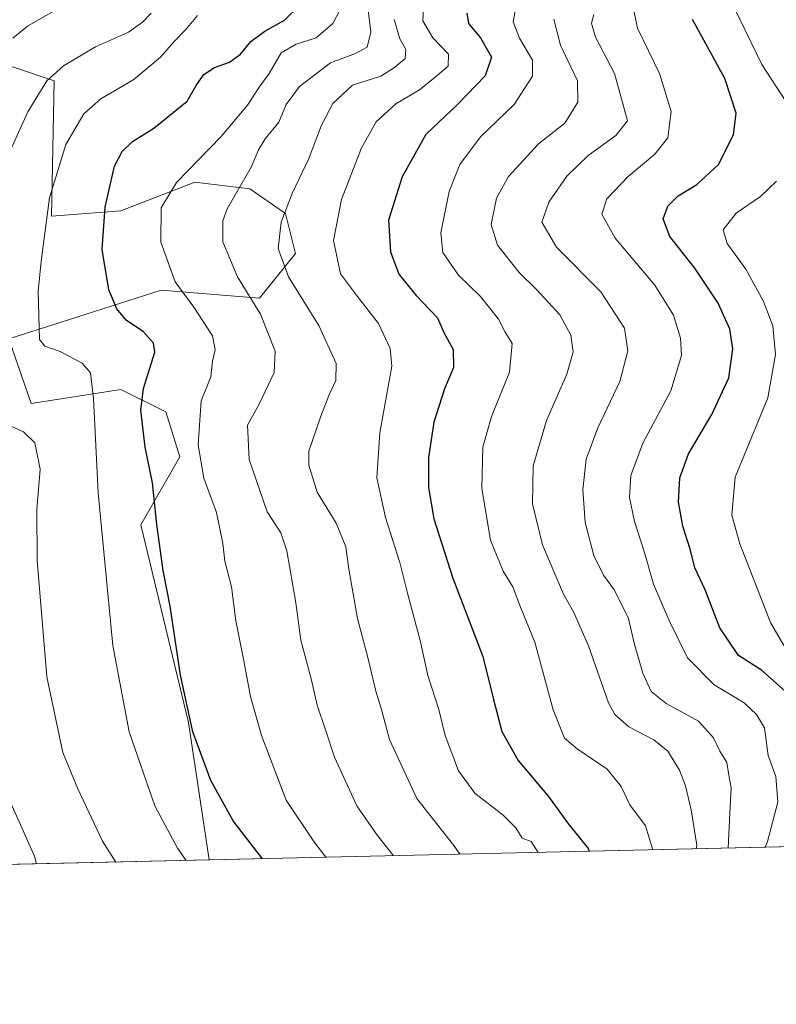
# Model space of a CAD drawing. Units: metres. Extents: x 654997 to 658457, y 4739429 to 4741820.
# Drawn here: x 656405 to 656571, y 4739429 to 4739645 of the extents above; entities that cross this region are included whole.
import ezdxf

# ---------------------------------------------------------------- set-up
doc = ezdxf.new("R2010")
doc.units = ezdxf.units.M
doc.header["$MEASUREMENT"] = 0
for name, color, linetype, lineweight in [('Arbolado forestal CxS', 92, 'Continuous', 0), ('Comarca CxS', 21, 'Continuous', 0), ('Comunidad Autónoma CxS', 142, 'Continuous', 0), ('Curva de nivel maestra', 30, 'Continuous', 30), ('Curva de nivel normal', 30, 'Continuous', 0), ('Espacio natural protegido CxS', 121, 'Continuous', 0), ('Matorral CxS', 135, 'Continuous', 0), ('Municipio CxS', 4, 'Continuous', 0), ('Provincia CxS', 1, 'Continuous', 0)]:
    doc.layers.add(name, color=color, linetype=linetype, lineweight=lineweight)

msp = doc.modelspace()

# ---------------------------------------------------------------- linework, layer by layer
at = {"layer": 'Arbolado forestal CxS', "color": 92, "linetype": 'Continuous', "lineweight": 0, "extrusion": (-0.4291524273569814, -0.009763764356826802, 0.9031793083320694), "elevation": -327293.6193533041, "flags": 128}
msp.add_lwpolyline([(-4723303.321946988, 690636.9438881978), (-4723303.321946988, 690430.0332057868)], dxfattribs=at)
at = {"layer": 'Arbolado forestal CxS', "color": 92, "linetype": 'Continuous', "lineweight": 0}
for points in [[(656633.1076999997, 4739464.842599999, 860.3945999999996), (656446.2785999998, 4739460.592, 771.5754000000015), (656441.6901000004, 4739490.823899999, 774.3687000000064), (656431.2117, 4739534.297900001, 772.7834000000004), (656439.7767000003, 4739549.308499999, 777.2885999999999), (656436.6917000003, 4739559.1823, 776.1695000000037), (656426.8208999997, 4739564.1205, 771.7609999999986), (656407.0789000001, 4739561.034700001, 766.3758999999991), (656402.1441000003, 4739575.228499999, 767.9502000000067), (656413.6892999997, 4739578.9189, 770.6977999999945), (656435.6810999997, 4739585.948899999, 777.9867999999989), (656457.3448999999, 4739584.1985, 785.2363000000041), (656465.2451, 4739594.022299999, 790.5767000000051), (656463.0170999998, 4739602.840299999, 789.153999999995), (656455.1963000001, 4739608.2741, 784.654999999999), (656443.0723000001, 4739609.737299999, 780.0072999999975), (656426.7852999996, 4739603.420499999, 775.5798000000068), (656411.5824999996, 4739602.228700001, 769.5636999999988), (656412.1337000001, 4739632.0231, 764.3165000000009), (656394.1659000004, 4739638.016100001, 756.1279000000069)], [(656394.1659000004, 4739638.016100001, 756.1279000000069), (656412.1337000001, 4739632.0231, 764.3165000000009), (656411.5824999996, 4739602.228700001, 769.5636999999988), (656426.7852999996, 4739603.420499999, 775.5798000000068), (656443.0723000001, 4739609.737299999, 780.0072999999975), (656455.1963000001, 4739608.2741, 784.654999999999), (656463.0170999998, 4739602.840299999, 789.153999999995), (656465.2451, 4739594.022299999, 790.5767000000051), (656457.3448999999, 4739584.1985, 785.2363000000041), (656435.6810999997, 4739585.948899999, 777.9867999999989), (656413.6892999997, 4739578.9189, 770.6977999999945), (656402.1441000003, 4739575.228499999, 767.9502000000067), (656407.0789000001, 4739561.034700001, 766.3758999999991), (656426.8208999997, 4739564.1205, 771.7609999999986), (656436.6917000003, 4739559.1823, 776.1695000000037), (656439.7767000003, 4739549.308499999, 777.2885999999999), (656431.2117, 4739534.297900001, 772.7834000000004), (656441.6901000004, 4739490.823899999, 774.3687000000064), (656446.2785999998, 4739460.5921, 771.5755000000064)]]:
    msp.add_polyline3d(points, dxfattribs=at)
at = {"layer": 'Comarca CxS', "color": 21, "linetype": 'Continuous', "lineweight": 0, "flags": 128}
msp.add_lwpolyline([(656029.2093000001, 4739451.103200001), (655049.350001176, 4739428.809982589), (655038.5837045279, 4739906.852151993), (655030.1901405825, 4740279.540890558), (655010.9511097935, 4741133.787092006), (654997.2500011763, 4741742.139982566), (655424.0620894575, 4741751.853941085), (655482.9653382313, 4741753.194489669), (655511.1520743675, 4741753.836031863), (657325.6876193252, 4741795.133430014), (658403.7800012027, 4741819.669982566), (658405.0634999993, 4741763.943700001), (658405.7495999992, 4741734.1532), (658408.9544999995, 4741595.003799999), (658422.3193059342, 4741014.723852444), (658444.5276162303, 4740050.475533009), (658457.0600012005, 4739506.339982591), (656668.0347013248, 4739465.63724336), (656102.7143000001, 4739452.775500001), (656078.5116156043, 4739452.22483199)], close=True, dxfattribs=at)
at = {"layer": 'Comunidad Autónoma CxS', "color": 142, "linetype": 'Continuous', "lineweight": 0, "flags": 128}
msp.add_lwpolyline([(656029.2093000001, 4739451.103200001), (655049.350001176, 4739428.809982589), (655038.5837045279, 4739906.852151993), (655030.1901405825, 4740279.540890558), (655010.9511097935, 4741133.787092006), (654997.2500011763, 4741742.139982566), (655424.0620894575, 4741751.853941085), (655482.9653382313, 4741753.194489669), (655511.1520743675, 4741753.836031863), (657325.6876193252, 4741795.133430014), (658403.7800012027, 4741819.669982566), (658405.0634999993, 4741763.943700001), (658405.7495999992, 4741734.1532), (658408.9544999995, 4741595.003799999), (658422.3193059342, 4741014.723852444), (658444.5276162303, 4740050.475533009), (658457.0600012005, 4739506.339982591), (656668.0347013248, 4739465.63724336), (656102.7143000001, 4739452.775500001), (656078.5116156043, 4739452.22483199)], close=True, dxfattribs=at)
at = {"layer": 'Curva de nivel maestra', "color": 30, "linetype": 'Continuous', "lineweight": 30, "flags": 128}
for points, elevation in [([(656457.9901000002, 4739460.858700001), (656451.5099999999, 4739469.220100001), (656446.6100000005, 4739478.040100001), (656442.6500000004, 4739488.7501), (656439.9699999997, 4739501.220100001), (656437.7000000002, 4739516.420100001), (656436.1399999997, 4739524.2601), (656434.7000000002, 4739534.420100001), (656433.7800000003, 4739543.5801), (656432.1900000004, 4739551.420100001), (656431.2000000002, 4739559.5601), (656431.8200000003, 4739564.360099999), (656434.2800000003, 4739572.340100001), (656434, 4739574.3101), (656431.79, 4739576.780099999), (656428, 4739579.390100001), (656425.9000000004, 4739581.890100001), (656424.2000000002, 4739586.0701), (656422.7300000006, 4739594.9301), (656423.3300000001, 4739604.2601), (656425.4100000003, 4739613.2301), (656427.0800000001, 4739616.460100001), (656429.4100000003, 4739618.670100001), (656434.0800000001, 4739621.5801), (656441.4100000003, 4739627.520099999), (656443.4000000004, 4739630.970100001), (656445.0800000001, 4739633.440099999), (656447.4100000003, 4739634.9801), (656450.75, 4739636.100099999), (656453.1200000001, 4739637.870100001), (656455.4299999997, 4739640.710100001), (656458.4800000006, 4739642.970100001), (656462.8399999999, 4739645.4001), (656466.1600000003, 4739648.640100001)], 775), ([(656502.9600000001, 4739646.950099999), (656503.29, 4739644.620100001), (656505.9500000002, 4739641.4801), (656508.3700000001, 4739637.2501), (656507, 4739633.1501), (656500.9699999997, 4739626.890100001), (656493.9600000001, 4739620.220100001), (656488.7100000001, 4739610.9101), (656485.7199999997, 4739601.340100001), (656486.1900000004, 4739594.370100001), (656488.0199999996, 4739589.4901), (656491.7699999996, 4739584.770099999), (656496.4800000006, 4739579.9001), (656497.9100000003, 4739576.670100001), (656499.9299999997, 4739572.9301), (656500.0199999996, 4739568.9301), (656498.0700000003, 4739564.2601), (656495.7000000002, 4739556.9301), (656494.5499999998, 4739549.1601), (656494.5499999998, 4739542.520099999), (656495.6600000003, 4739535.6601), (656499.8700000001, 4739522.620100001), (656506.4600000001, 4739505.350099999), (656508.7800000003, 4739496.1801), (656510.6600000003, 4739488.850099999), (656514.2599999999, 4739482.440099999), (656520.9500000002, 4739474.540100001), (656525.1200000001, 4739468.7401), (656529.6699999999, 4739463.110099999), (656529.9121000003, 4739462.494999999)], 800), ([(656573, 4739497.7501), (656567.8099999997, 4739502.350099999), (656562.7699999996, 4739505.600099999), (656558.6699999999, 4739511.620100001), (656555.3899999997, 4739520.040100001), (656553.1600000003, 4739524.860099999), (656552.1799999997, 4739528.7401), (656550.5199999996, 4739534.030099999), (656549.5800000001, 4739539.3301), (656549.8099999997, 4739544.640100001), (656551.7199999997, 4739549.9301), (656556.8499999996, 4739558.600099999), (656560.6200000001, 4739566.700099999), (656561.5300000003, 4739573.030099999), (656560.8399999999, 4739577.360099999), (656558.2999999998, 4739583.120100001), (656553.1100000005, 4739590.8301), (656547.6600000003, 4739597.800100001), (656546.1699999999, 4739601.640100001), (656547.2000000002, 4739604.4801), (656549.4800000006, 4739606.690099999), (656553.5899999999, 4739609.220100001), (656558.3799999999, 4739613.600099999), (656561.6799999997, 4739620.170100001), (656562.2400000002, 4739624.880100001), (656559.7400000002, 4739632.5101), (656552.5899999999, 4739645.5601)], 825), ([(656457.9902999997, 4739460.8584), (656457.9901000002, 4739460.858700001)], 775)]:
    msp.add_lwpolyline(points, dxfattribs=dict(at, elevation=elevation))
at = {"layer": 'Curva de nivel normal', "color": 30, "linetype": 'Continuous', "lineweight": 0, "flags": 128}
for points, elevation in [([(656573.2100000001, 4739627.4001), (656567.8499999996, 4739635.640100001), (656561.7599999999, 4739648.1601), (656561.1200000001, 4739653.5801), (656562.75, 4739661.0101), (656565.1699999999, 4739669.2301), (656566.6799999997, 4739676.610099999), (656569, 4739684.0101), (656572.1399999997, 4739697.120100001)], 830), ([(656493.5599999997, 4739650.700099999), (656493.2400000002, 4739645.2601), (656495.4900000002, 4739641.4801), (656498.9100000003, 4739637.880100001), (656498.8499999996, 4739635.2401), (656496, 4739632.8301), (656492.5499999998, 4739630.020099999), (656487.3399999999, 4739626.9901), (656482.9900000002, 4739622.9901), (656479.79, 4739617.2601), (656475.4000000004, 4739605.920100001), (656473.5800000001, 4739596.880100001), (656475.1200000001, 4739589.5801), (656478.9000000004, 4739584.600099999), (656483.4900000002, 4739578.600099999), (656486.0599999997, 4739573.090100001), (656486.4400000004, 4739569.2601), (656483.7999999998, 4739554.5601), (656483.1699999999, 4739544.700099999), (656485.0599999997, 4739535.9001), (656488.2199999997, 4739526.040100001), (656489.8700000001, 4739519.270099999), (656492.7599999999, 4739508.5801), (656494.3399999999, 4739501.1601), (656496.7699999996, 4739493.720100001), (656498.1900000004, 4739487.960100001), (656501.0899999999, 4739480.1801), (656504.7300000006, 4739475.2401), (656510.9500000002, 4739470.460100001), (656513.7599999999, 4739467.610099999), (656515.1699999999, 4739465.360099999), (656517.1399999997, 4739464.6601), (656518.6330000004, 4739462.2382)], 795), ([(656514.1399999997, 4739650.2501), (656513.1900000004, 4739645.0101), (656514.5700000003, 4739641.4301), (656517.3899999997, 4739636.5801), (656517.3799999999, 4739633.030099999), (656513.3899999997, 4739626.840100001), (656505.9500000002, 4739619.670100001), (656501.4299999997, 4739613.620100001), (656499.0999999996, 4739607.6601), (656497.2599999999, 4739598.600099999), (656497.6799999997, 4739594.2601), (656501.0899999999, 4739589.2601), (656505.9699999997, 4739584.600099999), (656509.9199999999, 4739579.5801), (656511.2999999998, 4739576.860099999), (656512.9000000004, 4739574.2401), (656512.3600000005, 4739567.9301), (656508.4100000003, 4739558.140100001), (656506.4800000006, 4739551.440099999), (656506.2400000002, 4739542.300100001), (656508.1600000003, 4739530.9801), (656510.9299999997, 4739524.130100001), (656513.0599999997, 4739520.6601), (656514.7599999999, 4739516.1801), (656517.8899999997, 4739508.4901), (656521.9900000002, 4739493.600099999), (656524.4600000001, 4739487.4001), (656527.2199999997, 4739485.020099999), (656533.8700000001, 4739480.590100001), (656536.9199999999, 4739476.720100001), (656538.8600000005, 4739472.7301), (656542.2699999996, 4739468.120100001), (656543.9272999996, 4739462.8137)], 805), ([(656403.0499999998, 4739641.4301), (656406.2599999999, 4739644.0801), (656414.3200000003, 4739648.700099999)], 760), ([(656471.9441000001, 4739461.176000001), (656469.2699999996, 4739464.620100001), (656463.1900000004, 4739473.710100001), (656457.79, 4739487.9801), (656455.3399999999, 4739496.550100001), (656453.9100000003, 4739504.4301), (656452.1100000005, 4739513.2301), (656451.1500000004, 4739520.710100001), (656449.6799999997, 4739526.340100001), (656449.2599999999, 4739530.220100001), (656447.8499999996, 4739537.0001), (656445.0899999999, 4739544.600099999), (656443.8600000005, 4739551.9301), (656444.5, 4739561.600099999), (656446.6200000001, 4739566.860099999), (656446.9600000001, 4739570.3301), (656447.5999999996, 4739572.860099999), (656446.9900000002, 4739575.9301), (656442.8399999999, 4739582.2301), (656438.7999999998, 4739587.790100001), (656435.5899999999, 4739596.5601), (656435.6900000004, 4739604.100099999), (656439.04, 4739609.620100001), (656448.9100000003, 4739619.800100001), (656454.6500000004, 4739626.690099999), (656457.25, 4739630.630100001), (656459.4500000002, 4739633.610099999), (656462.1100000005, 4739638.1601), (656465.3799999999, 4739640.130100001), (656469.7800000003, 4739641.4901), (656473.5, 4739644.610099999), (656475.0099999999, 4739647.610099999)], 780.0000000000001), ([(656486.7932000002, 4739461.513900001), (656483.04, 4739466.2401), (656478.7199999997, 4739472.4901), (656473.8200000003, 4739483.1601), (656471.8799999999, 4739489.2401), (656470.0499999998, 4739494.620100001), (656468.7400000002, 4739500.1501), (656466.4400000004, 4739508.960100001), (656465.29, 4739517.1601), (656463.3300000001, 4739528.600099999), (656462.0199999996, 4739532.5601), (656458.9900000002, 4739537.170100001), (656455.0599999997, 4739548.7301), (656454.6699999999, 4739556.270099999), (656457.2800000003, 4739560.880100001), (656460.5300000003, 4739567.860099999), (656460.8099999997, 4739572.520099999), (656457.5199999996, 4739580.6601), (656452.5, 4739588.9301), (656449.2199999997, 4739596.600099999), (656449.2300000006, 4739601.200099999), (656450.2100000001, 4739603.870100001), (656455.4699999997, 4739613.020099999), (656457.1200000001, 4739616.870100001), (656458.5800000001, 4739619.2601), (656461.5899999999, 4739622.940099999), (656463.2100000001, 4739626.8201), (656466.1100000005, 4739630.8101), (656472.9199999999, 4739636.0101), (656478.4800000006, 4739638.030099999), (656481.0300000003, 4739639.4101), (656481.8499999996, 4739642.770099999), (656481.0800000001, 4739648.840100001)], 785), ([(656568.6234999998, 4739463.375600001), (656569.1399999997, 4739464.640100001), (656571.4199999999, 4739473.3101), (656570.9400000004, 4739478.9301), (656569.2699999996, 4739483.550100001), (656568.4699999997, 4739489.6801), (656566.7400000002, 4739492.590100001), (656563.9900000002, 4739495.1801), (656557.3600000005, 4739499.130100001), (656551.4900000002, 4739505.020099999), (656547.5199999996, 4739513.290100001), (656544.0599999997, 4739521.2401), (656542.0599999997, 4739528.2401), (656539.8700000001, 4739535.0601), (656538.7699999996, 4739540.3301), (656539.0599999997, 4739545.1801), (656541.7199999997, 4739552.2601), (656547.8300000001, 4739563.840100001), (656550.2000000002, 4739571.5601), (656549.9500000002, 4739575.4301), (656548.4199999999, 4739580.4301), (656544.3600000005, 4739587.0701), (656535.6200000001, 4739597.4001), (656532.6399999997, 4739602.720100001), (656533.7800000003, 4739606.0701), (656538.4299999997, 4739610.950099999), (656544.2999999998, 4739615.880100001), (656547.1699999999, 4739619.5001), (656547.9500000002, 4739625.270099999), (656545.3700000001, 4739633.610099999), (656540.5300000003, 4739643.640100001), (656539.4400000004, 4739648.9001)], 820), ([(656433.4600000001, 4739646.940099999), (656431.5800000001, 4739644.940099999), (656428.4900000002, 4739642.7501), (656421.2000000002, 4739639.520099999), (656414.2000000002, 4739635.350099999), (656410.5099999999, 4739632.0101), (656406.3600000005, 4739625.210100001), (656400.4600000001, 4739612.200099999)], 765), ([(656443.6699999999, 4739646.4101), (656441.1399999997, 4739643.3201), (656438.4900000002, 4739640.620100001), (656435.5099999999, 4739637.270099999), (656429.6500000004, 4739632.340100001), (656422.4100000003, 4739628.0601), (656418.6600000003, 4739624.7601), (656414.6799999997, 4739618.030099999), (656411.0999999996, 4739606.300100001), (656409.3600000005, 4739592.940099999), (656408.5800000001, 4739585.780099999), (656408.9199999999, 4739575.120100001), (656410.0899999999, 4739573.610099999), (656413.4900000002, 4739572.450099999), (656418.2599999999, 4739569.870100001), (656420.0999999996, 4739567.7601), (656420.7999999998, 4739562.140100001), (656421.8499999996, 4739541.360099999), (656425.0800000001, 4739507.7601), (656428.6200000001, 4739488.7601), (656434.2699999996, 4739472.460100001), (656439.3099999997, 4739463.1601), (656441.1662, 4739460.4757)], 770), ([(656486.9500000002, 4739645.5101), (656488.2300000006, 4739641.270099999), (656489.5599999997, 4739638.940099999), (656489.4100000003, 4739636.940099999), (656487.0599999997, 4739634.940099999), (656484.04, 4739633.0601), (656477.7699999996, 4739631.0701), (656473.4900000002, 4739627.050100001), (656470.9800000006, 4739622.2501), (656468.2100000001, 4739614.9301), (656464.5300000003, 4739607.2601), (656462.0999999996, 4739600.9301), (656461.4600000001, 4739595.1501), (656463.7000000002, 4739588.880100001), (656470.4900000002, 4739578.030099999), (656474.2199999997, 4739569.860099999), (656474.1299999999, 4739566.100099999), (656472.6200000001, 4739562.8101), (656470.7999999998, 4739558.2501), (656468.1500000004, 4739550.550100001), (656468.2100000001, 4739547.4801), (656469.9900000002, 4739541.520099999), (656474.1799999997, 4739534.6801), (656476.3300000001, 4739529.450099999), (656476.9600000001, 4739524.550100001), (656478.9000000004, 4739513.700099999), (656481.2300000006, 4739504.870100001), (656482.9100000003, 4739497.710100001), (656484.1799999997, 4739493.690099999), (656485.9199999999, 4739487.100099999), (656491.9199999999, 4739474.100099999), (656500.0700000003, 4739463.7601), (656501.4265999999, 4739461.846799999)], 790), ([(656522.1399999997, 4739645.620100001), (656523.5700000003, 4739639.9001), (656527.29, 4739632.020099999), (656527.4000000004, 4739627.3101), (656524.5300000003, 4739622.7301), (656518.75, 4739618.1601), (656512.1500000004, 4739611.0001), (656509.4800000006, 4739606.2401), (656508.2999999998, 4739600.420100001), (656509.6799999997, 4739595.860099999), (656514.4400000004, 4739589.860099999), (656518.3200000003, 4739586.100099999), (656523.4199999999, 4739580.5001), (656525.8700000001, 4739576.0601), (656526.3399999999, 4739572.390100001), (656524.9900000002, 4739567.5001), (656520.4800000006, 4739557.2601), (656517.5599999997, 4739547.270099999), (656517.4199999999, 4739538.970100001), (656519.6399999997, 4739529.940099999), (656524.2199999997, 4739519.090100001), (656526.5, 4739515.020099999), (656529.7400000002, 4739507.720100001), (656534.1600000003, 4739495.170100001), (656535.5599999997, 4739492.590100001), (656538.5999999996, 4739489.9001), (656544.1500000004, 4739487.030099999), (656547.2199999997, 4739484.550100001), (656549.7800000003, 4739480.3301), (656551.1100000005, 4739476.870100001), (656552.3300000001, 4739471.620100001), (656553.5700000003, 4739463.800100001), (656553.4237000003, 4739463.029800001)], 810), ([(656530.9000000004, 4739646.610099999), (656530.4199999999, 4739644.720100001), (656531.2699999996, 4739641.610099999), (656535.4800000006, 4739633.610099999), (656537.25, 4739627.270099999), (656538.3200000003, 4739623.190099999), (656535.7599999999, 4739620.020099999), (656529.6600000003, 4739615.5801), (656524.9800000006, 4739611.030099999), (656521, 4739605.350099999), (656519.5, 4739600.9001), (656522.7199999997, 4739595.460100001), (656532.4800000006, 4739585.5601), (656537.6600000003, 4739577.600099999), (656538.4000000004, 4739572.600099999), (656536.6100000005, 4739565.870100001), (656531.7999999998, 4739555.6801), (656529.2300000006, 4739548.7401), (656528.5, 4739542.100099999), (656528.9699999997, 4739534.8101), (656530.8899999997, 4739527.590100001), (656533.0599999997, 4739523.2601), (656535.4600000001, 4739519.970100001), (656538.5599999997, 4739513.6801), (656539.8099999997, 4739508.280099999), (656541.6799999997, 4739501.670100001), (656543.5599999997, 4739497.620100001), (656546.7999999998, 4739494.9801), (656553.9400000004, 4739491.120100001), (656557.2800000003, 4739487.460100001), (656558.6399999997, 4739484.4901), (656560.1600000003, 4739482.0101), (656560.6699999999, 4739478.790100001), (656561.1600000003, 4739476.4301), (656560.8600000005, 4739470.850099999), (656560.4578, 4739463.1898)], 815), ([(656572.7199999997, 4739507.7401), (656569.7599999999, 4739512.840100001), (656563.0099999999, 4739530.140100001), (656561.25, 4739536.440099999), (656562.04, 4739544.800100001), (656565.0899999999, 4739552.3201), (656566.9800000006, 4739556.9301), (656569.2300000006, 4739562.2601), (656570.8600000005, 4739571.8201), (656570.2699999996, 4739578.1501), (656568.2400000002, 4739583.4801), (656564.3499999996, 4739590.600099999), (656560.2599999999, 4739596.2601), (656559.3899999997, 4739599.2601), (656562.2300000006, 4739602.9301), (656567.6100000005, 4739606.600099999), (656571.0800000001, 4739609.9301)], 830), ([(656402.8399999999, 4739555.9301), (656405.4100000003, 4739554.8101), (656407.9100000003, 4739552.380100001), (656409.0499999998, 4739546.5601), (656408.29, 4739537.670100001), (656408.3899999997, 4739526.440099999), (656410.4900000002, 4739500.840100001), (656414.0499999998, 4739484.2401), (656417.3499999996, 4739476.200099999), (656422.7800000003, 4739464.7401), (656425.7414999995, 4739460.1248)], 765), ([(656408.2451999999, 4739459.7268), (656407.7999999998, 4739461.390100001), (656401.0199999996, 4739476.540100001)], 760)]:
    msp.add_lwpolyline(points, dxfattribs=dict(at, elevation=elevation))
at = {"layer": 'Espacio natural protegido CxS', "color": 121, "linetype": 'Continuous', "lineweight": 0, "flags": 128}
msp.add_lwpolyline([(658422.3193059342, 4741014.723852444), (658444.5276162303, 4740050.475533009), (658457.0600012005, 4739506.339982591), (656668.0347013248, 4739465.63724336), (656102.7143000001, 4739452.775500001)], dxfattribs=at)
msp.add_lwpolyline([(658422.3193059342, 4741014.723852444), (658444.5276162303, 4740050.475533009), (658457.0600012005, 4739506.339982591), (656668.0347013248, 4739465.63724336), (656102.7143000001, 4739452.775500001)], dxfattribs=at)
at = {"layer": 'Matorral CxS', "color": 135, "linetype": 'Continuous', "lineweight": 0, "extrusion": (-0.4335398938711803, -0.009863846838024243, 0.901080387616844), "elevation": -330649.7118702073, "flags": 128}
msp.add_lwpolyline([(-4723302.860380353, 688832.2526568376), (-4723302.860380353, 688677.2221575737)], dxfattribs=at)
at = {"layer": 'Matorral CxS', "color": 135, "linetype": 'Continuous', "lineweight": 0}
for points in [[(656394.1659000004, 4739638.016100001, 756.1279000000069), (656412.1337000001, 4739632.0231, 764.3165000000009), (656411.5824999996, 4739602.228700001, 769.5636999999988), (656426.7852999996, 4739603.420499999, 775.5798000000068), (656443.0723000001, 4739609.737299999, 780.0072999999975), (656455.1963000001, 4739608.2741, 784.654999999999), (656463.0170999998, 4739602.840299999, 789.153999999995), (656465.2451, 4739594.022299999, 790.5767000000051), (656457.3448999999, 4739584.1985, 785.2363000000041), (656435.6810999997, 4739585.948899999, 777.9867999999989), (656413.6892999997, 4739578.9189, 770.6977999999945), (656402.1441000003, 4739575.228499999, 767.9502000000067), (656407.0789000001, 4739561.034700001, 766.3758999999991), (656426.8208999997, 4739564.1205, 771.7609999999986), (656436.6917000003, 4739559.1823, 776.1695000000037), (656439.7767000003, 4739549.308499999, 777.2885999999999), (656431.2117, 4739534.297900001, 772.7834000000004), (656441.6901000004, 4739490.823899999, 774.3687000000064), (656446.2785999998, 4739460.592, 771.5754000000015), (656306.6198000005, 4739457.4146, 704.3462000000001)], [(656394.1659000004, 4739638.016100001, 756.1279000000069), (656412.1337000001, 4739632.0231, 764.3165000000009), (656411.5824999996, 4739602.228700001, 769.5636999999988), (656426.7852999996, 4739603.420499999, 775.5798000000068), (656443.0723000001, 4739609.737299999, 780.0072999999975), (656455.1963000001, 4739608.2741, 784.654999999999), (656463.0170999998, 4739602.840299999, 789.153999999995), (656465.2451, 4739594.022299999, 790.5767000000051), (656457.3448999999, 4739584.1985, 785.2363000000041), (656435.6810999997, 4739585.948899999, 777.9867999999989), (656413.6892999997, 4739578.9189, 770.6977999999945), (656402.1441000003, 4739575.228499999, 767.9502000000067), (656407.0789000001, 4739561.034700001, 766.3758999999991), (656426.8208999997, 4739564.1205, 771.7609999999986), (656436.6917000003, 4739559.1823, 776.1695000000037), (656439.7767000003, 4739549.308499999, 777.2885999999999), (656431.2117, 4739534.297900001, 772.7834000000004), (656441.6901000004, 4739490.823899999, 774.3687000000064), (656446.2785999998, 4739460.5921, 771.5755000000064)]]:
    msp.add_polyline3d(points, dxfattribs=at)
at = {"layer": 'Municipio CxS', "color": 4, "linetype": 'Continuous', "lineweight": 0, "flags": 128}
msp.add_lwpolyline([(658457.0600012005, 4739506.339982591), (656668.0347013248, 4739465.63724336), (656102.7143000001, 4739452.775500001)], dxfattribs=at)
at = {"layer": 'Provincia CxS', "color": 1, "linetype": 'Continuous', "lineweight": 0, "flags": 128}
msp.add_lwpolyline([(656029.2093000001, 4739451.103200001), (655049.350001176, 4739428.809982589), (655038.5837045279, 4739906.852151993), (655030.1901405825, 4740279.540890558), (655010.9511097935, 4741133.787092006), (654997.2500011763, 4741742.139982566), (655424.0620894575, 4741751.853941085), (655482.9653382313, 4741753.194489669), (655511.1520743675, 4741753.836031863), (657325.6876193252, 4741795.133430014), (658403.7800012027, 4741819.669982566), (658405.0634999993, 4741763.943700001), (658405.7495999992, 4741734.1532), (658408.9544999995, 4741595.003799999), (658422.3193059342, 4741014.723852444), (658444.5276162303, 4740050.475533009), (658457.0600012005, 4739506.339982591), (656668.0347013248, 4739465.63724336), (656102.7143000001, 4739452.775500001), (656078.5116156043, 4739452.22483199)], close=True, dxfattribs=at)

doc.saveas('drawing.dxf')
